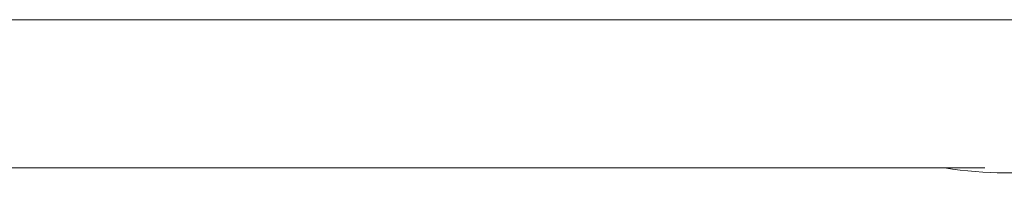
# Model space of a CAD drawing. Units: inches. Extents: x -831 to 1396, y -524 to 1067.
# Drawn here: x -635 to -632, y 339 to 339 of the extents above; entities that cross this region are included whole.
import ezdxf

# ---------------------------------------------------------------- set-up
doc = ezdxf.new("R2010")
doc.units = ezdxf.units.IN
doc.header["$MEASUREMENT"] = 0
doc.layers.add('图层 1', color=7, linetype='Continuous')

msp = doc.modelspace()

# ---------------------------------------------------------------- linework, layer by layer
at = {"layer": '图层 1', "lineweight": 0}
for points in [[(-634.5573, 339.0785), (-635.0527, 339.0785)], [(-634.1575, 339.0785), (-634.5573, 339.0785)], [(-633.6709, 339.0785), (-634.1575, 339.0785)], [(-632.6714, 339.0785), (-632.767, 339.0785)], [(-632.767, 339.0785), (-632.5758, 339.0785)], [(-632.5758, 339.0785), (-632.6714, 339.0785)], [(-632.6714, 339.0785), (-632.4715, 339.0785)], [(-632.4715, 339.0785), (-632.5758, 339.0785)], [(-632.5758, 339.0785), (-632.3672, 339.0785)], [(-632.3672, 339.0785), (-632.4715, 339.0785)], [(-632.4715, 339.0785), (-632.2716, 339.0785)], [(-632.2716, 339.0785), (-632.3672, 339.0785)], [(-632.3672, 339.0785), (-632.1674, 339.0785)], [(-634.5573, 338.6961), (-635.4611, 338.6961)], [(-633.6709, 338.6961), (-634.5573, 338.6961)], [(-632.6714, 338.6961), (-632.767, 338.6961)], [(-632.767, 338.6961), (-632.5758, 338.6961)], [(-632.5758, 338.6961), (-632.6714, 338.6961)], [(-632.6714, 338.6961), (-632.4715, 338.6961)], [(-632.4715, 338.6961), (-632.5758, 338.6961)], [(-632.5758, 338.6961), (-632.3672, 338.6961)], [(-632.3672, 338.6961), (-632.4715, 338.6961)], [(-632.4715, 338.6961), (-632.2716, 338.6961)], [(-632.2716, 338.6961), (-632.3672, 338.6961)], [(-632.3672, 338.6961), (-632.1674, 338.6961)]]:
    msp.add_lwpolyline(points, dxfattribs=at)
for points in [[(-633.6709, 339.0785), (-633.5318, 339.0785), (-633.4101, 339.0785), (-633.2711, 339.0785)], [(-633.2711, 339.0785), (-633.0973, 339.0785), (-632.9321, 339.0785), (-632.767, 339.0785)], [(-632.2716, 339.0785), (-632.1065, 339.0785), (-631.9327, 339.0785), (-631.7589, 339.0785)], [(-632.2716, 338.6961), (-632.0544, 338.6613), (-631.8806, 338.6961), (-631.7589, 338.7917)], [(-633.6709, 338.6961), (-633.5318, 338.6961), (-633.4101, 338.6961), (-633.2711, 338.6961)], [(-633.2711, 338.6961), (-633.0973, 338.6961), (-632.9321, 338.6961), (-632.767, 338.6961)]]:
    msp.add_open_spline(points, degree=3, dxfattribs=at)

doc.saveas('drawing.dxf')
